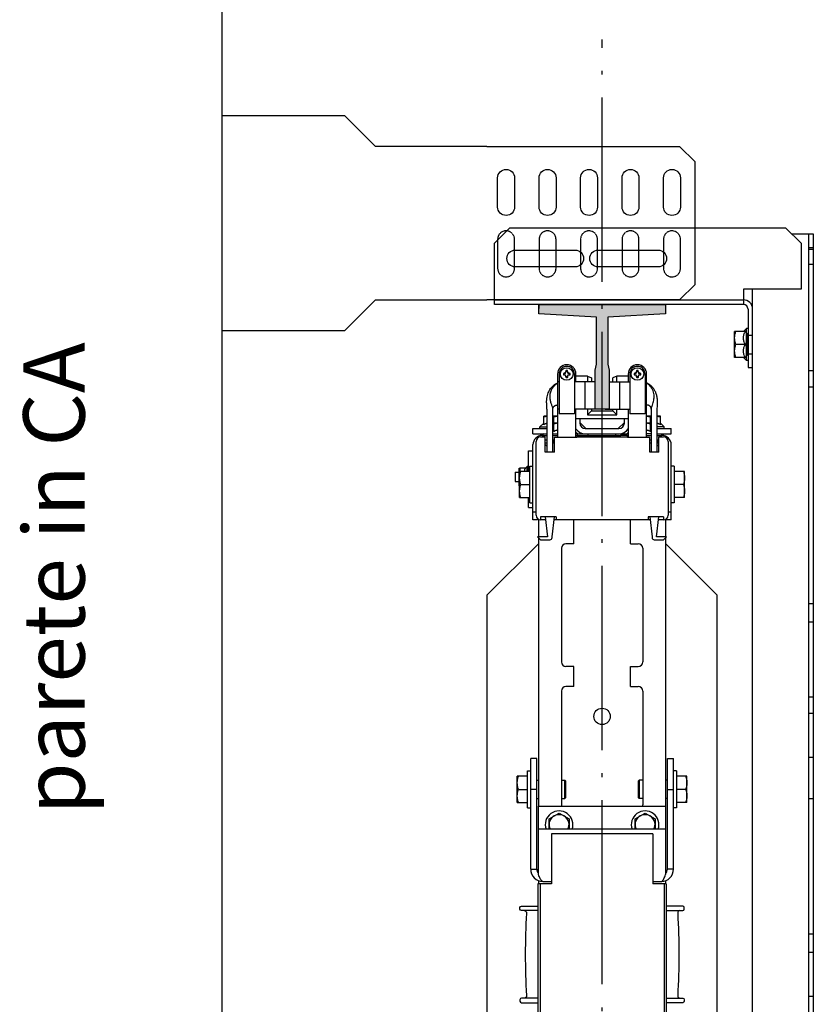
# Model space of a CAD drawing. Units: inches. Extents: x 372 to 6987, y 547 to 5225.
# Drawn here: x 930 to 1447, y 3012 to 3653 of the extents above; entities that cross this region are included whole.
import ezdxf

# ---------------------------------------------------------------- set-up
doc = ezdxf.new("R2010")
doc.units = ezdxf.units.IN
doc.header["$MEASUREMENT"] = 0
for name, pattern in [('ACAD_ISO04W100', [30.5, 24, -3, 0.5, -3]), ('CONTINUA', [0]), ('HIDDEN', [0.375, 0.25, -0.125])]:
    doc.linetypes.add(name, pattern=pattern)
doc.layers.add('Testi', color=142, linetype='Continuous')
doc.styles.add('QUOTE', font='arial.ttf', dxfattribs={"height": 30})

# ---------------------------------------------------------------- blocks, each defined once
blk = doc.blocks.new('A$C2AAC3DA9')
for p, q in [((5.964481533737853e-05, 99.99996148811624), (125.500059576616, 99.99996148811624)), ((125.500059576616, -3.851188375847414e-05), (5.964481533737853e-05, -3.851188375847414e-05))]:
    blk.add_line(p, q)
at = {"linetype": 'CONTINUA'}
for p, q in [((135.500059576616, 89.99996148811624), (125.500059576616, 99.99996148811624)), ((135.500059576616, 9.999961488116242), (135.500059576616, 89.99996148811624)), ((125.500059576616, -3.851188375847414e-05), (135.500059576616, 9.999961488116242))]:
    blk.add_line(p, q, dxfattribs=at)
for points in [[(7.000059576615968, 60.49996148811624), (7.000059576615968, 79.49996148811624, -0.9999999999999999), (18.00005957661597, 79.49996148811624), (18.00005957661597, 60.49996148811624, -0.9999999999999999)], [(34.00005957661597, 60.49996148811624), (34.00005957661597, 79.49996148811624, -0.9999999999999999), (45.00005957661597, 79.49996148811624), (45.00005957661597, 60.49996148811624, -0.9999999999999999)], [(61.00005957661597, 60.49996148811624), (61.00005957661597, 79.49996148811624, -0.9999999999999999), (72.00005957661597, 79.49996148811624), (72.00005957661597, 60.49996148811624, -0.9999999999999999)], [(88.00005957661597, 60.49996148811624), (88.00005957661597, 79.49996148811624, -0.9999999999999999), (99.00005957661597, 79.49996148811624), (99.00005957661597, 60.49996148811624, -0.9999999999999999)], [(115.000059576616, 60.49996148811624), (115.000059576616, 79.49996148811624, -0.9999999999999999), (126.000059576616, 79.49996148811624), (126.000059576616, 60.49996148811624, -0.9999999999999999)]]:
    blk.add_lwpolyline(points, format="xyb", close=True, dxfattribs=at)
at = {"linetype": 'HIDDEN'}
for points in [[(7.000059576615968, 39.49996148811624), (7.000059576615968, 20.49996148811624, 0.9999999999999999), (18.00005957661597, 20.49996148811624), (18.00005957661597, 39.49996148811624, 0.9999999999999999)], [(34.00005957661597, 39.49996148811624), (34.00005957661597, 20.49996148811624, 0.9999999999999999), (45.00005957661597, 20.49996148811624), (45.00005957661597, 39.49996148811624, 0.9999999999999999)], [(61.00005957661597, 39.49996148811624), (61.00005957661597, 20.49996148811624, 0.9999999999999999), (72.00005957661597, 20.49996148811624), (72.00005957661597, 39.49996148811624, 0.9999999999999999)], [(88.00005957661597, 39.49996148811624), (88.00005957661597, 20.49996148811624, 0.9999999999999999), (99.00005957661597, 20.49996148811624), (99.00005957661597, 39.49996148811624, 0.9999999999999999)], [(115.000059576616, 39.49996148811624), (115.000059576616, 20.49996148811624, 0.9999999999999999), (126.000059576616, 20.49996148811624), (126.000059576616, 39.49996148811624, 0.9999999999999999)]]:
    blk.add_lwpolyline(points, format="xyb", close=True, dxfattribs=at)
blk = doc.blocks.new('CWT_DER_1100_21D')
h = blk.add_hatch(color=4)
h.dxf.hatch_style = 1
h.paths.add_polyline_path([(41.24999999957799, 1357.737594641338), (41.24999999957799, 1355.237594641367), (41.24999999957799, 1351.73759464141), (3.749999999956344, 1349.487594641425), (3.749999999956344, 1318.887594641739), (4.499999999949068, 1314.887594641768), (4.499999999949068, 1289.487594642036), (-4.499999999956344, 1289.487594642036), (-4.499999999956344, 1314.887594641768), (-3.749999999970896, 1318.887594641739), (-3.749999999970896, 1349.487594641425), (-41.24999999959255, 1351.73759464141), (-41.24999999959255, 1355.237594641367), (-41.24999999959255, 1357.737594641338)])
at = {"color": 2, "linetype": 'ACAD_ISO04W100', "ltscale": 5}
blk.add_line((0, 0), (0, 1530.367042926708), dxfattribs=at)
at = {"linetype": 'CONTINUA'}
for p, q in [((134.4999999986467, 75.23759465417243), (134.4999999986467, 1403.737594640887)), ((134.4999999986467, 1393.737594640988), (137.4999999986176, 1393.737594640988)), ((97.99999999901047, 111.2375946538086), (97.99999999901047, 1367.73759464125)), ((-41.24999999959255, 1357.737594641338), (-41.24999999959255, 1355.237594641367)), ((41.24999999957799, 1357.737594641338), (41.24999999957799, 1355.237594641367)), ((94.99999999904685, 1354.737594641381), (94.99999999904685, 1316.73759464176)), ((93.99999999905413, 1342.237594641498), (91.99999999907595, 1340.237594641512)), ((94.99999999904685, 1342.237594641498), (93.99999999905413, 1342.237594641498)), ((93.99999999905413, 1321.237594641716), (93.99999999905413, 1342.237594641498)), ((93.31495457539859, 1340.237594641512), (86.2999999991298, 1340.237594641512)), ((86.2999999991298, 1323.237594641687), (86.2999999991298, 1340.237594641512)), ((94.99999999904685, 1339.237594641541), (94.19999999905122, 1338.437594641538)), ((94.19999999905122, 1338.437594641538), (94.19999999905122, 1325.037594641675)), ((94.99999999904685, 1337.737594641541), (97.99999999901047, 1337.737594641541)), ((93.31495457539859, 1331.7375946416), (87.05918937778915, 1331.7375946416)), ((93.31495457539859, 1323.237594641687), (86.2999999991298, 1323.237594641687)), ((93.99999999905413, 1321.237594641716), (91.99999999907595, 1323.237594641687)), ((94.99999999904685, 1321.237594641716), (93.99999999905413, 1321.237594641716)), ((94.99999999904685, 1324.237594641687), (94.19999999905122, 1325.037594641675)), ((94.99999999904685, 1325.737594641658), (97.99999999901047, 1325.737594641658)), ((94.99999999904685, 1316.73759464176), (97.99999999901047, 1316.73759464176))]:
    blk.add_line(p, q, dxfattribs=at)
at = {"linetype": 'HIDDEN'}
for p, q in [((134.4999999986467, 1394.83759464098), (137.4999999986176, 1394.83759464098)), ((134.4999999986467, 1384.137594641084), (137.4999999986176, 1384.137594641084)), ((-69.99999999930151, 1360.737594641309), (91.99999999907595, 1360.737594641309)), ((134.4999999986467, 1314.83759464178), (137.4999999986176, 1314.83759464178)), ((134.4999999986467, 1304.137594641885), (137.4999999986176, 1304.137594641885)), ((134.4999999986467, 1162.987594643288), (137.4999999986176, 1162.987594643288)), ((134.4999999986467, 1150.987594643419), (137.4999999986176, 1150.987594643419)), ((134.4999999986467, 1102.337594643905), (137.4999999986176, 1102.337594643905)), ((134.4999999986467, 1091.637594644009), (137.4999999986176, 1091.637594644009)), ((134.4999999986467, 1062.987594644292), (137.4999999986176, 1062.987594644292)), ((134.4999999986467, 1035.987594644568), (137.4999999986176, 1035.987594644568)), ((134.4999999986467, 947.9875946454413), (137.4999999986176, 947.9875946454413)), ((134.4999999986467, 935.9875946455577), (137.4999999986176, 935.9875946455577)), ((134.4999999986467, 907.3375946458546), (137.4999999986176, 907.3375946458546))]:
    blk.add_line(p, q, dxfattribs=at)
at = {"color": 3, "linetype": 'CONTINUA'}
for p, q in [((-23.36800000000221, 1314.327594647533), (-23.44287177280057, 1314.701953511933)), ((-22.63200000000506, 1314.327594647533), (-22.55712822680653, 1314.701953511933)), ((22.63199999999779, 1314.327594647533), (22.55712822719215, 1314.701953511933)), ((23.36799999999494, 1314.327594647533), (23.44287177319347, 1314.701953511933)), ((-29.00000000000728, 1312.487594647537), (-29.00000000000728, 1271.316021772334)), ((-28.00000000000728, 1312.487594647537), (-28.00000000000728, 1286.487594647537)), ((-24.84000000001106, 1312.855594647524), (-25.21435886441031, 1312.930466420337)), ((-24.84000000001106, 1312.11959464752), (-25.21435886441031, 1312.044722874736)), ((-24.84000000001106, 1312.855594647524), (-23.8025902484078, 1313.133567752724)), ((-24.84000000001106, 1312.11959464752), (-24.84000000001106, 1312.855594647524)), ((-23.8025902484078, 1311.84162154232), (-24.84000000001106, 1312.11959464752)), ((-23.8025902484078, 1313.133567752724), (-23.99165203281154, 1313.285736095131)), ((-23.8025902484078, 1311.84162154232), (-23.99165203281154, 1311.689453199928)), ((-23.8025902484078, 1313.133567752724), (-23.36800000000221, 1314.327594647533)), ((-23.36800000000221, 1310.647594647526), (-23.8025902484078, 1311.84162154232)), ((-23.36800000000221, 1310.647594647526), (-23.44287177280057, 1310.273235783126)), ((-23.36800000000221, 1314.327594647533), (-22.63200000000506, 1314.327594647533)), ((-22.63200000000506, 1310.647594647526), (-23.36800000000221, 1310.647594647526)), ((-22.63200000000506, 1314.327594647533), (-22.19740975120658, 1313.133567752724)), ((-22.19740975120658, 1311.84162154232), (-22.63200000000506, 1310.647594647526)), ((-22.63200000000506, 1310.647594647526), (-22.55712822680653, 1310.273235783126)), ((-22.19740975120658, 1313.133567752724), (-22.00834796681011, 1313.285736095131)), ((-22.19740975120658, 1313.133567752724), (-21.16000000000349, 1312.855594647524)), ((-21.16000000000349, 1312.11959464752), (-22.19740975120658, 1311.84162154232)), ((-22.19740975120658, 1311.84162154232), (-22.00834796681011, 1311.689453199928)), ((-21.16000000000349, 1312.855594647524), (-20.78564113520406, 1312.930466420337)), ((-21.16000000000349, 1312.855594647524), (-21.16000000000349, 1312.11959464752)), ((-21.16000000000349, 1312.11959464752), (-20.78564113520406, 1312.044722874736)), ((-18.00000000000728, 1312.487594647537), (-18.00000000000728, 1286.487594647537)), ((-17.00000000000728, 1307.487594647537), (-17.00000000000728, 1312.487594647537)), ((-9.500000000007276, 1310.987594647537), (-17.00000000000728, 1310.987594647537)), ((-9.500000000007276, 1310.987594647537), (-7.000000000007276, 1309.987594647537)), ((-9.500000000007276, 1310.987594647537), (-9.500000000007276, 1307.487594647537)), ((-7.000000000007276, 1309.987594647537), (-7.000000000007276, 1307.487594647537)), ((9.499999999992724, 1310.987594647537), (6.999999999992724, 1309.987594647537)), ((6.999999999992724, 1307.487594647537), (6.999999999992724, 1309.987594647537)), ((9.499999999992724, 1307.487594647537), (9.499999999992724, 1310.987594647537)), ((16.99999999999272, 1310.987594647537), (9.499999999992724, 1310.987594647537)), ((16.99999999999272, 1312.487594647537), (16.99999999999272, 1307.487594647537)), ((17.99999999999272, 1312.487594647537), (17.99999999999272, 1286.487594647537)), ((21.15999999998894, 1312.855594647524), (20.78564113558969, 1312.930466420337)), ((21.15999999998894, 1312.11959464752), (20.78564113558969, 1312.044722874736)), ((21.15999999998894, 1312.855594647524), (22.1974097515922, 1313.133567752724)), ((21.15999999998894, 1312.11959464752), (21.15999999998894, 1312.855594647524)), ((22.1974097515922, 1311.84162154232), (21.15999999998894, 1312.11959464752)), ((22.1974097515922, 1313.133567752724), (22.00834796719573, 1313.285736095131)), ((22.1974097515922, 1311.84162154232), (22.00834796719573, 1311.689453199928)), ((22.1974097515922, 1313.133567752724), (22.63199999999779, 1314.327594647533)), ((22.63199999999779, 1310.647594647526), (22.1974097515922, 1311.84162154232)), ((22.63199999999779, 1310.647594647526), (22.55712822719215, 1310.273235783126)), ((22.63199999999779, 1314.327594647533), (23.36799999999494, 1314.327594647533)), ((23.36799999999494, 1310.647594647526), (22.63199999999779, 1310.647594647526)), ((23.36799999999494, 1314.327594647533), (23.80259024879342, 1313.133567752724)), ((23.80259024879342, 1311.84162154232), (23.36799999999494, 1310.647594647526)), ((23.36799999999494, 1310.647594647526), (23.44287177319347, 1310.273235783126)), ((23.80259024879342, 1313.133567752724), (23.99165203318989, 1313.285736095131)), ((23.80259024879342, 1313.133567752724), (24.83999999999651, 1312.855594647524)), ((24.83999999999651, 1312.11959464752), (23.80259024879342, 1311.84162154232)), ((23.80259024879342, 1311.84162154232), (23.99165203318989, 1311.689453199928)), ((24.83999999999651, 1312.855594647524), (25.21435886479594, 1312.930466420337)), ((24.83999999999651, 1312.855594647524), (24.83999999999651, 1312.11959464752)), ((24.83999999999651, 1312.11959464752), (25.21435886479594, 1312.044722874736)), ((27.99999999999272, 1312.487594647537), (27.99999999999272, 1286.487594647537)), ((29, 1271.316021772334), (29, 1312.487594647537)), ((-28.00000000000728, 1307.487594647537), (-29.00000000000728, 1307.487594647537)), ((-4.499999999956344, 1307.487594647537), (-18.00000000000728, 1307.487594647537)), ((-11.30237534519983, 1307.487594647537), (-11.30237534519983, 1289.487594647537)), ((4.499999999949068, 1307.487594647537), (17.99999999999272, 1307.487594647537)), ((11.30237534559274, 1307.487594647537), (11.30237534559274, 1289.487594647537)), ((27.99999999999272, 1307.487594647537), (29, 1307.487594647537)), ((-35.95000000000437, 1289.487594647537), (-35.95000000000437, 1261.487594647537)), ((-32.05000000000291, 1261.487594647537), (-32.05000000000291, 1289.487594647537)), ((-28.00000000000728, 1289.487594647537), (-29.00000000000728, 1289.487594647537)), ((-2.100106854806654, 1289.487594647537), (-18.00000000000728, 1289.487594647537)), ((-17.00000000000728, 1271.316021772334), (-17.00000000000728, 1289.487594647537)), ((-9.500000000007276, 1289.487594647537), (-9.500000000007276, 1285.987594647537)), ((-7.000000000007276, 1289.487594647537), (-7.000000000007276, 1288.487594647537)), ((2.100350967193663, 1289.487594647537), (17.99999999999272, 1289.487594647537)), ((6.999999999992724, 1288.487594647537), (6.999999999992724, 1289.487594647537)), ((9.499999999992724, 1285.987594647537), (9.499999999992724, 1289.487594647537)), ((16.99999999999272, 1289.487594647537), (16.99999999999272, 1271.316021772334)), ((27.99999999999272, 1289.487594647537), (29, 1289.487594647537)), ((32.04999999999563, 1289.487594647537), (32.04999999999563, 1261.487594647537)), ((35.94999999999709, 1261.487594647537), (35.94999999999709, 1289.487594647537)), ((-38.00000000000728, 1279.48204114793), (-38.00000000000728, 1284.987594647537)), ((-35.95000000000437, 1284.987594647537), (-38.00000000000728, 1284.987594647537)), ((-29.00000000000728, 1284.987594647537), (-32.05000000000291, 1284.987594647537)), ((-31.50000000000728, 1274.98204114793), (-31.50000000000728, 1284.407038063931)), ((-18.00000000000728, 1286.487594647537), (-28.00000000000728, 1286.487594647537)), ((-17.00000000000728, 1283.487594647537), (16.99999999999272, 1283.487594647537)), ((-14.50000000000728, 1283.487594647537), (-14.50000000000728, 1280.487594647537)), ((-9.500000000007276, 1285.987594647537), (-7.000000000007276, 1288.487594647537)), ((-9.500000000007276, 1285.987594647537), (9.499999999992724, 1285.987594647537)), ((-7.000000000007276, 1288.487594647537), (6.999999999992724, 1288.487594647537)), ((9.499999999992724, 1285.987594647537), (6.999999999992724, 1288.487594647537)), ((14.49999999999272, 1280.487594647537), (14.49999999999272, 1283.487594647537)), ((27.99999999999272, 1286.487594647537), (17.99999999999272, 1286.487594647537)), ((32.04999999999563, 1284.987594647537), (29, 1284.987594647537)), ((31.5, 1274.98204114793), (31.5, 1284.407038063931)), ((37.99999999999272, 1284.987594647537), (35.94999999999709, 1284.987594647537)), ((37.99999999999272, 1279.48204114793), (37.99999999999272, 1284.987594647537)), ((-45.00000000000728, 1273.487594647537), (-45.00000000000728, 1276.987594647537)), ((-45.00000000000728, 1276.987594647537), (-35.95000000000437, 1276.987594647537)), ((-40.50000000000728, 1277.987594647537), (-38.00000000000728, 1280.487594647537)), ((-40.50000000000728, 1276.987594647537), (-40.50000000000728, 1277.987594647537)), ((-40.50000000000728, 1277.987594647537), (-35.95000000000437, 1277.987594647537)), ((-32.05000000000291, 1277.987594647537), (-31.50000000000728, 1277.987594647537)), ((-32.05000000000291, 1276.987594647537), (-31.50000000000728, 1276.987594647537)), ((-29.00000000000728, 1280.487594647537), (-31.50000000000728, 1280.487594647537)), ((-10.50000000000728, 1276.987594647537), (-14.50000000000728, 1280.987594647537)), ((-11, 1276.987594647537), (10.99999999999272, 1276.987594647537)), ((14.49999999999272, 1280.987594647537), (10.49999999999272, 1276.987594647537)), ((31.5, 1280.487594647537), (29, 1280.487594647537)), ((32.04999999999563, 1277.987594647537), (31.5, 1277.987594647537)), ((31.5, 1276.987594647537), (32.04999999999563, 1276.987594647537)), ((40.49999999999272, 1277.987594647537), (35.94999999999709, 1277.987594647537)), ((35.94999999999709, 1276.987594647537), (44.99999999999272, 1276.987594647537)), ((40.49999999999272, 1277.987594647537), (37.99999999999272, 1280.487594647537)), ((40.49999999999272, 1276.987594647537), (40.49999999999272, 1277.987594647537)), ((44.99999999999272, 1273.487594647537), (44.99999999999272, 1276.987594647537)), ((-45.00000000000728, 1273.487594647537), (-35.95000000000437, 1273.487594647537)), ((-40.00000000000728, 1271.487594647537), (-37.00000000000728, 1271.487594647537)), ((-39.00000000000728, 1272.487594647537), (-35.95000000000437, 1272.487594647537)), ((-38.60000000000582, 1273.087594647528), (-38.60000000000582, 1272.887594647531)), ((-37.00000000000728, 1261.487594647537), (-37.00000000000728, 1271.487594647537)), ((-32.05000000000291, 1275.437594647534), (-31.50000000000728, 1275.987594647537)), ((-32.05000000000291, 1273.487594647537), (-29.00000000000728, 1273.487594647537)), ((-32.05000000000291, 1272.487594647537), (-29.00000000000728, 1272.487594647537)), ((-31, 1261.487594647537), (-31, 1271.316021772334)), ((-31, 1271.316021772334), (-16.50000000000728, 1271.316021772334)), ((-16, 1273.487594647537), (-17.00000000000728, 1274.487594647537)), ((-16, 1273.487594647537), (-17.00000000000728, 1273.487594647537)), ((-17.00000000000728, 1272.487594647537), (-16.25000000000728, 1272.487594647537)), ((-16.50000000000728, 1271.316021772334), (-16.50000000000728, 1271.487594647537)), ((-16.50000000000728, 1271.487594647537), (16.5, 1271.487594647537)), ((-16.25000000000728, 1272.487594647537), (-16.25000000000728, 1271.487594647537)), ((-16, 1272.487594647537), (-16, 1273.487594647537)), ((-16, 1273.487594647537), (-11.30949112760572, 1273.487594647537)), ((-16, 1272.487594647537), (-11.87794485160703, 1272.487594647537)), ((-11.75000000000728, 1272.487594647537), (-11.75000000000728, 1271.487594647537)), ((-11.75000000000728, 1272.487594647537), (11.74999999999272, 1272.487594647537)), ((-11, 1273.487594647537), (10.99999999999272, 1273.487594647537)), ((-9.000000000007276, 1272.487594647537), (-9.000000000007276, 1273.487594647537)), ((9, 1272.487594647537), (9, 1273.487594647537)), ((11.30449824919197, 1273.487594647537), (15.99999999999272, 1273.487594647537)), ((11.74999999999272, 1272.487594647537), (11.74999999999272, 1271.487594647537)), ((15.99999999999272, 1272.487594647537), (11.87794485199265, 1272.487594647537)), ((15.99999999999272, 1273.487594647537), (16.99999999999272, 1274.487594647537)), ((15.99999999999272, 1272.487594647537), (15.99999999999272, 1273.487594647537)), ((15.99999999999272, 1273.487594647537), (16.99999999999272, 1273.487594647537)), ((16.24999999999272, 1272.487594647537), (16.24999999999272, 1271.487594647537)), ((16.24999999999272, 1272.487594647537), (16.99999999999272, 1272.487594647537)), ((16.5, 1271.316021772334), (16.5, 1271.487594647537)), ((16.5, 1271.316021772334), (30.99999999999272, 1271.316021772334)), ((32.04999999999563, 1273.487594647537), (29, 1273.487594647537)), ((29, 1272.487594647537), (32.04999999999563, 1272.487594647537)), ((30.99999999999272, 1261.487594647537), (30.99999999999272, 1271.316021772334)), ((32.04999999999563, 1275.437594647534), (31.5, 1275.987594647537)), ((35.94999999999709, 1273.487594647537), (44.99999999999272, 1273.487594647537)), ((35.94999999999709, 1272.487594647537), (39, 1272.487594647537)), ((36.99999999999272, 1261.487594647537), (36.99999999999272, 1271.487594647537)), ((36.99999999999272, 1271.487594647537), (39.99999999999272, 1271.487594647537)), ((38.59999999999127, 1273.087594647528), (38.59999999999127, 1272.887594647531)), ((-45.00000000000728, 1217.487594647537), (-45.00000000000728, 1266.487594647537)), ((-43.00000000000728, 1220.487594647537), (-43.00000000000728, 1268.487594647537)), ((-35.95000000000437, 1269.487594647537), (-37.00000000000728, 1269.487594647537)), ((-35.95000000000437, 1267.487594647537), (-37.00000000000728, 1267.487594647537)), ((-35.94993226920633, 1265.437526917129), (-36.99975062000158, 1266.487345267931)), ((-36, 1269.487594647537), (-36, 1267.487594647537)), ((-31, 1269.487594647537), (-32.05000000000291, 1269.487594647537)), ((-31, 1267.487594647537), (-32.05000000000291, 1267.487594647537)), ((-32.00000000000728, 1269.487594647537), (-32.00000000000728, 1267.487594647537)), ((32.04999999999563, 1269.487594647537), (30.99999999999272, 1269.487594647537)), ((32.04999999999563, 1267.487594647537), (30.99999999999272, 1267.487594647537)), ((31.99999999999272, 1269.487594647537), (31.99999999999272, 1267.487594647537)), ((35.94993226959195, 1265.437526917129), (36.99975062039448, 1266.487345267931)), ((36.99999999999272, 1269.487594647537), (35.94999999999709, 1269.487594647537)), ((36.99999999999272, 1267.487594647537), (35.94999999999709, 1267.487594647537)), ((35.99999999999272, 1269.487594647537), (35.99999999999272, 1267.487594647537)), ((42.99999999999272, 1268.487594647537), (42.99999999999272, 1220.487594647537)), ((44.99999999999272, 1217.487594647537), (44.99999999999272, 1266.487594647537)), ((-48.00000000000728, 1248.987594647537), (-48.00000000000728, 1262.487594647537)), ((-48.00000000000728, 1262.487594647537), (-45.00000000000728, 1262.487594647537)), ((-31, 1261.487594647537), (-37.00000000000728, 1261.487594647537)), ((36.99999999999272, 1261.487594647537), (30.99999999999272, 1261.487594647537)), ((-54.00000000000728, 1239.702340609932), (-54.00000000000728, 1251.249345993536)), ((-54.00000000000728, 1251.249345993536), (-53.5, 1251.249345993536)), ((-53.5, 1251.261097339535), (-53.5, 1248.987594647537)), ((-49.77649730800476, 1251.261097339535), (-53.5, 1251.261097339535)), ((-48.80000000000291, 1252.237594647537), (-49.77649730800476, 1251.261097339535)), ((-48.80000000000291, 1248.987594647537), (-48.80000000000291, 1252.237594647537)), ((-48.00000000000728, 1252.237594647537), (-48.80000000000291, 1252.237594647537)), ((-47.00000000000728, 1228.487594647537), (-47.00000000000728, 1252.487594647537)), ((-47.00000000000728, 1252.487594647537), (-45.00000000000728, 1252.487594647537)), ((46.99999999999272, 1252.487594647537), (44.99999999999272, 1252.487594647537)), ((46.99999999999272, 1252.487594647537), (46.99999999999272, 1228.487594647537)), ((-56.50000000000728, 1248.487594647537), (-56.50000000000728, 1242.487594647537)), ((-56.50000000000728, 1248.487594647537), (-54.00000000000728, 1248.487594647537)), ((-54.00000000000728, 1248.362594647537), (-53.70000000000437, 1248.362594647537)), ((-53.70000000000437, 1231.987594647537), (-53.70000000000437, 1248.987594647537)), ((-47.00000000000728, 1248.987594647537), (-53.70000000000437, 1248.987594647537)), ((53.69999999999709, 1248.987594647537), (46.99999999999272, 1248.987594647537)), ((53.69999999999709, 1231.987594647537), (53.69999999999709, 1248.987594647537)), ((-56.50000000000728, 1242.487594647537), (-54.00000000000728, 1242.487594647537)), ((-54.00000000000728, 1242.589091955539), (-53.70000000000437, 1242.589091955539)), ((-54.00000000000728, 1239.702340609932), (-53.70000000000437, 1239.702340609932)), ((-52.94081062120677, 1240.487594647537), (-47.00000000000728, 1240.487594647537)), ((52.94081062159239, 1240.487594647537), (46.99999999999272, 1240.487594647537)), ((-53.70000000000437, 1231.987594647537), (-47.00000000000728, 1231.987594647537)), ((-48.00000000000728, 1225.487594647537), (-48.00000000000728, 1231.987594647537)), ((53.69999999999709, 1231.987594647537), (46.99999999999272, 1231.987594647537)), ((-48.00000000000728, 1225.487594647537), (-45.00000000000728, 1225.487594647537)), ((-47.00000000000728, 1228.487594647537), (-45.00000000000728, 1228.487594647537)), ((46.99999999999272, 1228.487594647537), (44.99999999999272, 1228.487594647537)), ((-43.00000000000728, 1222.487594647537), (-45.00000000000728, 1222.487594647537)), ((-40.00000000000728, 1219.487594647537), (-40.00000000000728, 1217.487594647537)), ((-30.00000000000728, 1219.487594647537), (-40.00000000000728, 1219.487594647537)), ((-37.00000000000728, 1219.487594647537), (-35.50000000000728, 1206.487594647537)), ((-32.50000000000728, 1206.487594647537), (-31, 1219.487594647537)), ((-30.00000000000728, 1219.487594647537), (-30.00000000000728, 1217.487594647537)), ((29.99999999999272, 1219.487594647537), (29.99999999999272, 1217.487594647537)), ((39.99999999999272, 1219.487594647537), (29.99999999999272, 1219.487594647537)), ((30.99999999999272, 1219.487594647537), (32.49999999999272, 1206.487594647537)), ((35.49999999999272, 1206.487594647537), (36.99999999999272, 1219.487594647537)), ((39.99999999999272, 1219.487594647537), (39.99999999999272, 1217.487594647537)), ((44.99999999999272, 1222.487594647537), (42.99999999999272, 1222.487594647537)), ((-42.00000000000728, 1217.487594647537), (-45.00000000000728, 1217.487594647537)), ((-42.00000000000728, 1217.487594647537), (-42.00000000000728, 1218.259879218327)), ((-41.50000000000728, 1217.889518436335), (-41.50000000000728, 1206.487594647537)), ((-36.76923076920502, 1217.487594647537), (-40.00000000000728, 1217.487594647537)), ((31.23076923079498, 1217.487594647537), (-31.23076923040207, 1217.487594647537)), ((-18.5, 1201.987594647537), (-18.5, 1217.487594647537)), ((18.49999999999272, 1201.987594647537), (18.49999999999272, 1217.487594647537)), ((39.99999999999272, 1217.487594647537), (36.76923076959793, 1217.487594647537)), ((41.5, 1206.487594647537), (41.5, 1217.889518436335)), ((41.99999999999272, 1217.487594647537), (41.99999999999272, 1218.259879218327)), ((44.99999999999272, 1217.487594647537), (41.99999999999272, 1217.487594647537)), ((-42.00000000000728, 1206.487594647537), (-40.00000000000728, 1204.487594647537)), ((-35.50000000000728, 1206.487594647537), (-42.00000000000728, 1206.487594647537)), ((-41.50000000000728, 1205.987594647537), (-41.50000000000728, 1030.99290101559)), ((-32.50000000000728, 1205.987594647537), (-32.50000000000728, 1206.487594647537)), ((32.49999999999272, 1206.487594647537), (32.49999999999272, 1205.987594647537)), ((41.99999999999272, 1206.487594647537), (35.49999999999272, 1206.487594647537)), ((39.99999999999272, 1204.487594647537), (41.99999999999272, 1206.487594647537)), ((41.49999999999272, 1030.99290101559), (41.5, 1205.987594647537)), ((-41.50000000000728, 1201.987594647537), (-75.00000000000728, 1168.487594647537)), ((-40.00000000000728, 1204.487594647537), (-34.00000000000728, 1204.487594647537)), ((-18.5, 1201.987594647537), (-23.5, 1201.987594647537)), ((18.49999999999272, 1201.987594647537), (23.49999999999272, 1201.987594647537)), ((34, 1204.487594647537), (39.99999999999272, 1204.487594647537)), ((74.99999999999272, 1168.487594647537), (41.5, 1201.987594647537)), ((-26.50000000000728, 1198.987594647537), (-26.50000000000728, 1124.987594647537)), ((26.5, 1198.987594647537), (26.5, 1124.987594647537)), ((-75.00000000000728, 1168.487594647537), (-75.00000000000728, 855.4875946475368)), ((74.99999999999272, 855.4875946475368), (74.99999999999272, 1168.487594647537)), ((-18.5, 1121.987594647537), (-23.5, 1121.987594647537)), ((-18.50000000000728, 1108.99290101559), (-18.5, 1121.987594647537)), ((18.49999999999272, 1108.99290101559), (18.49999999999272, 1121.987594647537)), ((18.49999999999272, 1121.987594647537), (23.49999999999272, 1121.987594647537)), ((-26.50000000000728, 1105.99290101559), (-26.50000000000728, 1031.99290101559)), ((-18.50000000000728, 1108.99290101559), (-23.50000000000728, 1108.99290101559)), ((18.49999999999272, 1108.99290101559), (23.49999999999272, 1108.99290101559)), ((26.49999999999272, 1105.99290101559), (26.49999999999272, 1031.99290101559)), ((-46.50000000000728, 989.9929010155902), (-46.50000000000728, 1061.99290101559)), ((-42.50000000000728, 1061.99290101559), (-46.50000000000728, 1061.99290101559)), ((-42.50000000000728, 989.9929010155902), (-42.50000000000728, 1061.99290101559)), ((42.49999999999272, 989.9929010155902), (42.49999999999272, 1061.99290101559)), ((42.49999999999272, 1061.99290101559), (46.49999999999272, 1061.99290101559)), ((46.49999999999272, 989.9929010155902), (46.49999999999272, 1061.99290101559)), ((-48.50000000000728, 1029.99290101559), (-48.50000000000728, 1053.99290101559)), ((-48.50000000000728, 1053.99290101559), (-46.50000000000728, 1053.99290101559)), ((48.49999999999272, 1053.99290101559), (46.49999999999272, 1053.99290101559)), ((48.49999999999272, 1053.99290101559), (48.49999999999272, 1029.99290101559)), ((-55.20000000001164, 1033.49290101559), (-55.20000000001164, 1050.49290101559)), ((-48.50000000000728, 1050.49290101559), (-55.20000000001164, 1050.49290101559)), ((-42.50000000000728, 1047.99290101559), (-41.50000000000728, 1047.99290101559)), ((-26.50000000000728, 1047.99290101559), (-24.20000000001164, 1047.99290101559)), ((-24.20000000001164, 1047.99290101559), (-23.50000000000728, 1047.292901015593)), ((-24.20000000001164, 1035.99290101559), (-24.20000000001164, 1047.99290101559)), ((-23.50000000000728, 1036.692945571602), (-23.50000000000728, 1047.292856459593)), ((24.19999999998981, 1047.99290101559), (23.49999999999272, 1047.292901015593)), ((23.49999999999272, 1047.292856459593), (23.49999999999272, 1036.692945571602)), ((24.19999999998981, 1047.99290101559), (24.19999999998981, 1035.99290101559)), ((26.49999999999272, 1047.99290101559), (24.19999999998981, 1047.99290101559)), ((42.49999999999272, 1047.99290101559), (41.49999999999272, 1047.99290101559)), ((55.19999999998981, 1050.49290101559), (48.49999999999272, 1050.49290101559)), ((55.19999999998981, 1033.49290101559), (55.19999999998981, 1050.49290101559)), ((-54.44081062120677, 1041.99290101559), (-48.50000000000728, 1041.99290101559)), ((-42.50000000000728, 1041.99290101559), (-46.50000000000728, 1041.99290101559)), ((42.49999999999272, 1041.99290101559), (46.49999999999272, 1041.99290101559)), ((54.44081062159239, 1041.99290101559), (48.49999999999272, 1041.99290101559)), ((-55.20000000001164, 1033.49290101559), (-48.50000000000728, 1033.49290101559)), ((-42.50000000000728, 1035.99290101559), (-41.50000000000728, 1035.99290101559)), ((-26.50000000000728, 1035.99290101559), (-24.20000000001164, 1035.99290101559)), ((-24.20000000001164, 1035.99290101559), (-23.50000000000728, 1036.692901015602)), ((24.19999999998981, 1035.99290101559), (23.49999999999272, 1036.692901015602)), ((26.49999999999272, 1035.99290101559), (24.19999999998981, 1035.99290101559)), ((42.49999999999272, 1035.99290101559), (41.49999999999272, 1035.99290101559)), ((55.19999999998981, 1033.49290101559), (48.49999999999272, 1033.49290101559)), ((-48.50000000000728, 1029.99290101559), (-46.50000000000728, 1029.99290101559)), ((-41.50000000000728, 1015.99290101559), (-41.50000000000728, 1030.99290101559)), ((-41.50000000000728, 1030.99290101559), (41.49999999999272, 1030.99290101559)), ((-34.50000000000728, 1022.745677765197), (-28.00000000000728, 1026.498454515196)), ((-28.00000000000728, 1026.498454515196), (-21.50000000000728, 1022.745677765197)), ((21.49999999999272, 1022.745677765197), (27.99999999999272, 1026.498454515196)), ((27.99999999999272, 1026.498454515196), (34.49999999999272, 1022.745677765197)), ((41.49999999999272, 1015.99290101559), (41.49999999999272, 1030.99290101559)), ((48.49999999999272, 1029.99290101559), (46.49999999999272, 1029.99290101559)), ((-34.50000000000728, 1015.99290101559), (-34.50000000000728, 1022.745677765197)), ((-21.50000000000728, 1022.745677765197), (-21.50000000000728, 1015.99290101559)), ((21.49999999999272, 1015.99290101559), (21.49999999999272, 1022.745677765197)), ((34.49999999999272, 1022.745677765197), (34.49999999999272, 1015.99290101559)), ((-41.50000000000728, 986.931430602388), (-41.50000000000728, 1015.99290101559)), ((41.49999999999272, 1015.99290101559), (-41.50000000000728, 1015.99290101559)), ((41.49999999999272, 986.931430602388), (41.49999999999272, 1015.99290101559)), ((-33.00000000000728, 1012.99290101559), (-33.00000000000728, 980.4929010155902)), ((32.99999999999272, 1012.99290101559), (-33.00000000000728, 1012.99290101559)), ((32.99999999999272, 1012.99290101559), (32.99999999999272, 980.4929010155902)), ((-46.50000000000728, 989.9929010155902), (-42.50000000000728, 989.9929010155902)), ((46.49999999999272, 989.9929010155902), (42.49999999999272, 989.9929010155902)), ((-41.50000000000728, 982.5900730475987), (-41.50000000000728, 980.4929010155902)), ((-38.50000000000728, 981.9929010155902), (-33.00000000000728, 981.9929010155902)), ((32.99999999999272, 981.9929010155902), (38.49999999999272, 981.9929010155902)), ((41.49999999999272, 980.4929010155902), (41.49999999999272, 982.5900730475987)), ((-41.7426406868035, 980.4929010155902), (-41.7426406868035, 739.4875946475368)), ((-33.00000000000728, 980.4929010155902), (-41.7426406868035, 980.4929010155902)), ((-40.3284271244047, 980.4929010155902), (-40.3284271244047, 739.4875946475368)), ((41.7426406871964, 980.4929010155902), (32.99999999999272, 980.4929010155902)), ((40.32842712479032, 980.4929010155902), (40.32842712479032, 739.4875946475368)), ((41.7426406871964, 980.4929010155902), (41.74264068718912, 739.4875946475368))]:
    blk.add_line(p, q, dxfattribs=at)
at = {"linetype": 'CONTINUA'}
blk.add_lwpolyline([(129.4999999986976, 1397.737594640945), (129.4999999986976, 1367.73759464125), (91.99999999907595, 1367.73759464125), (91.99999999907595, 1357.737594641338), (-69.99999999930151, 1357.737594641338), (-69.99999999930151, 1397.737594640945), (-59.99999999940337, 1407.737594640843), (119.4999999987995, 1407.737594640843)], close=True, dxfattribs=at)
blk.add_lwpolyline([(123.4999999987631, 1403.737594640887), (137.4999999986176, 1403.737594640887), (137.4999999986176, 75.23759465417243), (123.4999999987631, 75.23759465417243)], dxfattribs=at)
for points in [[(-17.49999999983265, 1382.237594641105), (-56.49999999943975, 1382.237594641105, -0.9999999999999999), (-56.49999999943975, 1393.237594640988), (-17.49999999983265, 1393.237594640988, -0.9999999999999999)], [(36.49999999962893, 1382.237594641105), (-2.499999999985448, 1382.237594641105, -0.9999999999999999), (-2.499999999985448, 1393.237594640988), (36.49999999962893, 1393.237594640988, -0.9999999999999999)]]:
    blk.add_lwpolyline(points, format="xyb", close=True, dxfattribs=at)
at = {"color": 4, "linetype": 'Continuous'}
blk.add_lwpolyline([(41.24999999957799, 1357.737594641338), (41.24999999957799, 1355.237594641367), (41.24999999957799, 1351.73759464141), (3.749999999956344, 1349.487594641425), (3.749999999956344, 1318.887594641739), (4.499999999949068, 1314.887594641768), (4.499999999949068, 1289.487594642036), (-4.499999999956344, 1289.487594642036), (-4.499999999956344, 1314.887594641768), (-3.749999999970896, 1318.887594641739), (-3.749999999970896, 1349.487594641425), (-41.24999999959255, 1351.73759464141), (-41.24999999959255, 1355.237594641367), (-41.24999999959255, 1357.737594641338)], close=True, dxfattribs=at)
at = {"color": 3, "linetype": 'CONTINUA'}
for points in [[(-41.74264068721095, 962.9875946475368), (-52.49985706913867, 962.9875946475368, -0.414213562373095), (-53.49985706913867, 963.9875946475368), (-53.49985706913867, 964.9875946475368, -0.414213562373095), (-52.49985706913867, 965.9875946475368), (-41.74264068721095, 965.9875946475368)], [(-50.68926968484448, 962.9875946475368, -0.4497156587479523), (-49.1999981712579, 961.3085126584629, 0.01491045106615521), (-50.00000000000728, 934.4875946475368, 0.01491045106615521), (-49.1999981712579, 907.6666766365961, -0.4497156587479523), (-50.68926968484448, 905.9875946475368)], [(41.7426406871964, 962.9875946475368), (52.49985706913139, 962.9875946475368, 0.414213562373095), (53.49985706913139, 963.9875946475368), (53.49985706913139, 964.9875946475368, 0.414213562373095), (52.49985706913139, 965.9875946475368), (41.7426406871964, 965.9875946475368)], [(50.6892696848372, 962.9875946475368, 0.4497156587479523), (49.19999817124335, 961.3085126584629, -0.01491045106615521), (49.99999999999272, 934.4875946475368, -0.01491045106615521), (49.19999817124335, 907.6666766365961, 0.4497156587479523), (50.6892696848372, 905.9875946475368)], [(-41.74264068720731, 905.9875946475368), (-52.49985706913867, 905.9875946475368, 0.414213562373095), (-53.49985706913867, 904.9875946475368), (-53.49985706913867, 903.9875946475368, 0.414213562373095), (-52.49985706913867, 902.9875946475368), (-41.74264068720731, 902.9875946475368)], [(41.7426406871964, 905.9875946475368), (52.49985706913139, 905.9875946475368, -0.414213562373095), (53.49985706913139, 904.9875946475368), (53.49985706913139, 903.9875946475368, -0.414213562373095), (52.49985706913139, 902.9875946475368), (41.7426406871964, 902.9875946475368)]]:
    blk.add_lwpolyline(points, format="xyb", dxfattribs=at)
for centre, radius in [((-23.00000000000728, 1312.487594647537), 4.1), ((22.99999999999272, 1312.487594647537), 4.1), ((-7.275957614183426e-12, 1089.487594647537), 5.349999999999999)]:
    blk.add_circle(centre, radius, dxfattribs=at)
at = {"linetype": 'CONTINUA'}
for radius in [5.99999999994, 2.99999999997]:
    blk.add_arc((91.99999999907595, 1354.737594641381), radius, 0, 90, dxfattribs=at)
at = {"color": 3, "linetype": 'CONTINUA'}
for centre, radius, start, end in [((-23.00000000000728, 1312.487594647537), 6, 0, 180), ((-23.00000000000728, 1312.487594647537), 4.999999999999999, 0, 180), ((27.81882813679113, 1294.025621108332), 55.2745618404, 158.0333870160384, 159.6078014640067), ((-23.00000000000728, 1283.739092839533), 30.9660277796, 89.18053588424414, 90.81946411575588), ((-73.28326924200519, 1294.233145400736), 54.7002281236, 20.38391727322695, 21.97486277434169), ((22.99999999999272, 1312.487594647537), 6, 0, 180), ((22.99999999999272, 1312.487594647537), 4.999999999999999, 0, 180), ((73.81882813679113, 1294.025621107925), 55.2745618404, 158.0333870151093, 159.6078014630799), ((22.99999999999272, 1283.739092839533), 30.9660277796, 89.18053588424414, 90.81946411575588), ((-27.28326924200519, 1294.233145400736), 54.7002281236, 20.38391727322695, 21.97486277434169), ((5.723180181186763, 1312.487382454332), 30.9407057076, 179.1802581624131, 180.8197418375869), ((-6.911456865607761, 1372.760120811537), 63.41418621679999, 253.2243548675854, 254.3747994369886), ((-6.985210444006952, 1252.470118437923), 63.1486922372, 105.623084770001, 106.7783661345707), ((27.28326899559033, 1330.742044531129), 54.7002281236, 200.3839179883547, 201.9748634891769), ((-23.00000000000728, 1341.236096455526), 30.9660277796, 269.1805358842441, 270.8194641157559), ((-73.81882823720662, 1330.949567927135), 55.2745618404, 338.0333873046353, 339.6078017521513), ((-39.0147895340051, 1372.505070863524), 63.1486922372, 285.623084749359, 286.7783661141267), ((-39.0885432116047, 1252.215068506339), 63.41418621679999, 73.22435479451372, 74.37479936397416), ((-51.72318018080841, 1312.487382454332), 30.9407057076, 359.1802581624131, 0.8197418375868776), ((51.72318018118676, 1312.487382454332), 30.9407057076, 179.1802581624131, 180.8197418375869), ((39.08854313119082, 1372.760120812338), 63.41418621679999, 253.2243548704205, 254.3747994400235), ((39.01478955599305, 1252.470118437923), 63.1486922372, 105.623084770001, 106.7783661345707), ((73.28326899559033, 1330.742044531129), 54.7002281236, 200.3839179883547, 201.9748634891769), ((22.99999999999272, 1341.236096455526), 30.9660277796, 269.1805358842441, 270.8194641157559), ((-27.81882823720662, 1330.949567927135), 55.2745618404, 338.0333873046353, 339.6078017521513), ((6.985210465994896, 1372.505070863524), 63.1486922372, 285.623084749359, 286.7783661141267), ((6.911456787995121, 1252.215068506339), 63.41418621679999, 73.22435479451372, 74.37479936397416), ((-5.723180180808413, 1312.487382454332), 30.9407057076, 359.1802581624131, 0.8197418375868776), ((-35.94465922520612, 1271.097425695931), 14.03213373, 71.5335902973054, 73.88449004863357), ((35.94465986399155, 1271.097423503525), 14.0321360116, 106.1155103483728, 108.4664093377901), ((-11.00000000000728, 1280.487594647537), 7, 210.8921016349382, 270), ((-11.00000000000728, 1280.487594647537), 3.5, 180, 270), ((10.99999999999272, 1280.487594647537), 3.5, 270, 0), ((10.99999999999272, 1280.487594647537), 7, 270, 329.1078983650618), ((-39.00000000000728, 1266.487594647537), 6, 90, 180), ((-40.00000000000728, 1268.487594647537), 3, 90, 180), ((-38.20000000001164, 1273.087594647528), 0.4, 90, 180), ((38.19999999998981, 1273.087594647528), 0.4, 0, 90), ((38.99999999999272, 1266.487594647537), 6, 0, 90), ((39.99999999999272, 1268.487594647537), 3, 0, 90), ((-40.00000000000728, 1220.487594647537), 3, 180, 270), ((39.99999999999272, 1220.487594647537), 3, 270, 0), ((-34.00000000000728, 1205.987594647537), 1.5, 270, 0), ((33.99999999999272, 1205.987594647537), 1.5, 180, 270), ((-23.50000000000728, 1198.987594647537), 3, 90, 180), ((23.49999999999272, 1198.987594647537), 3, 0, 90), ((-23.50000000000728, 1124.987594647537), 3, 180, 270), ((23.49999999999272, 1124.987594647537), 3, 270, 0), ((-23.50000000001455, 1105.99290101559), 3, 90, 180), ((23.49999999998545, 1105.99290101559), 3, 0, 90), ((-28.00000000001455, 1018.99290101559), 8.999999999999998, 340.5277511426986, 199.4722488573014), ((-23.50000000001455, 1031.99290101559), 3, 180, 199.5591308496539), ((27.99999999998545, 1018.99290101559), 8.999999999999998, 340.5277511426986, 199.4722488573014), ((23.49999999998545, 1031.99290101559), 3, 340.440869150346, 0), ((-28.00000000001455, 1018.99290101559), 6.499999999999998, 332.4960262580166, 207.5039737438475), ((27.99999999998545, 1018.99290101559), 6.499999999999998, 332.4960262580166, 207.5039737438475), ((-38.50000000001455, 989.9929010155902), 7.999999999999998, 180, 270), ((-38.50000000001455, 989.9929010155902), 3.999999999999999, 180, 221.2700062137625), ((38.49999999998545, 989.9929010155902), 7.999999999999998, 270, 0), ((38.49999999998545, 989.9929010155902), 3.999999999999999, 318.7299937862375, 0)]:
    blk.add_arc(centre, radius, start, end, dxfattribs=at)
at = {"linetype": 'CONTINUA'}
for points, start_tangent, end_tangent in [([(86.2999999991298, 1335.987594641221), (86.50466147246334, 1338.135574658212), (87.05918937778915, 1340.237594641512)], (6.123031769111886e-17, 1), (0.3162277660399239, 0.9486832980428185)), ([(87.05918937778915, 1331.7375946416), (86.50466145246173, 1333.839614733588), (86.2999999991298, 1335.987594641221)], (-0.3162277659937519, 0.9486832980582092), (6.123031769111886e-17, 1)), ([(93.31495457539859, 1331.7375946416), (92.36826539273898, 1333.797366261919), (92.09545522740518, 1334.881367212918), (92.00000000774162, 1335.987595881568), (92.09545551940391, 1337.093824489886), (92.36826627707342, 1338.177825338207), (93.31495457539859, 1340.237594641512)], (-0.4999999999977216, 0.8660254037857541), (0.4999999999977217, 0.8660254037857541)), ([(86.2999999991298, 1327.487594641309), (86.50466147279076, 1329.635574658285), (87.05918937778915, 1331.7375946416)], (2.639491641523864e-08, 0.9999999999999997), (0.3162277660399239, 0.9486832980428185)), ([(87.05918937778915, 1323.237594641687), (86.50466145212704, 1325.339614733675), (86.2999999991298, 1327.487594641309)], (-0.3162277659937519, 0.9486832980582092), (2.639491641726983e-08, 0.9999999999999997)), ([(93.31495457539859, 1323.237594641687), (92.36826627707342, 1325.297363945007), (92.09545551940391, 1326.381364792993), (92.00000000774162, 1327.487593401645), (92.09545522740518, 1328.59382207031), (92.36826539273898, 1329.677823021295), (93.31495457539859, 1331.7375946416)], (-0.4999999999977216, 0.8660254037857541), (0.4999999999977217, 0.8660254037857541))]:
    blk.add_spline(points, degree=3, dxfattribs=dict(at, start_tangent=start_tangent, end_tangent=end_tangent))
at = {"color": 3, "linetype": 'CONTINUA'}
for points, start_tangent, end_tangent in [([(-35.95000000000437, 1289.487594647537), (-36.03675750600814, 1292.11564960712), (-36.09188118240854, 1294.534537193133), (-35.9501246032014, 1296.644256087922), (-35.6056671924016, 1298.492191802332), (-35.08247807800944, 1300.135177583536), (-34.39101349280099, 1301.623853462326), (-33.54622915480286, 1302.960643175131), (-32.56538523281051, 1304.139358562737), (-31.46785032880143, 1305.151427529519), (-30.27464937200421, 1305.988591121932), (-29.00011485040886, 1306.647562699931)], (0, 1), (0.9174915628765742, 0.3977552413863347)), ([(-32.05000000000291, 1289.487594647537), (-32.09922166160686, 1290.098587284723), (-32.2584017268091, 1290.795964195131), (-32.53377067721158, 1291.633503259523), (-32.80494620240643, 1292.385945943926), (-33.11514293080836, 1293.288979279139), (-33.43662367080105, 1294.393203413129), (-33.67104337960336, 1295.472710953531), (-33.82912328040402, 1296.675567702739), (-33.86930530200334, 1298.021194355926), (-33.73966675280826, 1299.47380428834), (-33.43487020120665, 1300.847244568722), (-32.94570476120862, 1302.173657383537), (-32.29993334880419, 1303.374882855132), (-31.51117207440257, 1304.444589492326), (-30.60554077880806, 1305.361880304728), (-29.60925095840503, 1306.116282457529), (-29.0011887816072, 1306.476697591526)], (0, 1), (0.8805093010252016, 0.4740288712811815)), ([(35.94999999999709, 1289.487594647537), (36.06150075959158, 1292.679243088322), (36.05505866359454, 1295.511105680736), (35.72301835039252, 1297.98870659832), (35.08124258599128, 1300.138346351931), (34.16143238318909, 1302.026769470336), (33.00040499959141, 1303.655034214331), (31.63140023599408, 1305.017042726729), (30.09830425398832, 1306.093122055521), (29.00351043999399, 1306.646055466321)], (0, 1), (-0.917328971263173, 0.3981300773381091)), ([(32.04999999999563, 1289.487594647537), (32.1182405599975, 1290.210307533125), (32.35763053239498, 1291.119057321528), (32.77485183879617, 1292.302182467523), (33.29267129679647, 1293.86627217193), (33.66586352879676, 1295.443716093127), (33.85452722079208, 1297.03897948793), (33.81877080239065, 1298.845257999128), (33.4834207495951, 1300.675795187533), (32.83925573839224, 1302.402057949526), (31.93731790879974, 1303.906720008323), (30.80563696319587, 1305.181103887124), (29.51586936079548, 1306.176102965532), (29.00354448799044, 1306.475387611135)], (0, 1), (-0.8803969938560595, 0.4742374228265981)), ([(-32.05000000000291, 1289.487594647537), (-32.03006487320818, 1289.837986483122), (-31.96945567840885, 1290.183738712731), (-31.87174283120839, 1290.508074777928), (-31.73511351840716, 1290.819164419139), (-31.55355135360151, 1291.121352934337), (-31.34734370520164, 1291.382038052732), (-31.09001278960204, 1291.632189513126), (-30.8231680332101, 1291.831595132331), (-30.50661346720881, 1292.01046852993), (-30.1826766288068, 1292.143121619927), (-29.81468370360381, 1292.24361622073), (-29.4326687960056, 1292.300051994331), (-29.01636394280649, 1292.312827417132), (-28.99998681000579, 1292.31236155433)], (0, 1), (0.9995315719914519, -0.03060451914827276)), ([(32.04999999999563, 1289.487594647537), (32.01537544799794, 1289.947857573919), (31.90418431319267, 1290.414862903126), (31.72905749439087, 1290.830849431921), (31.50601182399259, 1291.187657578324), (31.20775600919296, 1291.52607454313), (30.91505630799657, 1291.768643112737), (30.56492495400016, 1291.981517362728), (30.18690899399371, 1292.141672953934), (29.79443259719119, 1292.247770161921), (29.35832467519504, 1292.305903899934), (28.99995468759153, 1292.312360303928)], (0, 1), (-0.9995310721907589, -0.03062083808768207)), ([(-35.95014044280833, 1284.903250959935), (-36.02563889361045, 1284.892442396726), (-36.66698249800538, 1284.775956243524), (-37.31953691680974, 1284.61510938713), (-38.00000000000728, 1284.407038063931)], (-0.9904792331807162, -0.1376622266191437), (-0.9486832980505137, -0.3162277660168379)), ([(-29.00011720320617, 1284.954421065529), (-29.52563889361045, 1284.892442396726), (-30.16698249800538, 1284.775956243524), (-30.81953691680974, 1284.61510938713), (-31.50000000000728, 1284.407038063931)], (-0.996143170831254, -0.0877427102741592), (-0.9486832980349171, -0.3162277660636286)), ([(31.5, 1284.407038063931), (30.81947266119096, 1284.61512717513), (30.16666379399248, 1284.776024731123), (29.52534637759527, 1284.892485491131), (29.00011725359218, 1284.954421055532)], (-0.9486832980505137, 0.3162277660168379), (-0.996143168399352, 0.08774273788354432)), ([(37.99999999999272, 1284.407038063931), (37.31947266119823, 1284.61512717513), (36.66666379399248, 1284.776024731123), (36.02534637759527, 1284.892485491131), (35.95014004319091, 1284.903251023134)], (-0.9486832980694557, 0.3162277659600128), (-0.9904792345239519, 0.1376622169545672)), ([(-35.95032880880171, 1280.341464495126), (-36.42343305840768, 1280.206456277127), (-36.95893910080486, 1280.005053376328), (-37.48230961680383, 1279.762359625529), (-38.00000000000728, 1279.48204114793)], (-0.9722066719564304, -0.2341242981909433), (-0.8660254037805094, -0.5000000000068057)), ([(-31.50000000000728, 1279.48204114793), (-32.02077793920762, 1279.763915709133), (-32.04979512800492, 1279.778470315927)], (-0.8660254038533854, 0.4999999998805806), (-0.8946370167499291, 0.4467936976511498)), ([(-29.00011720320617, 1280.454421065529), (-29.52563889361045, 1280.392442396726), (-30.16698249800538, 1280.275956243539), (-30.81953691680974, 1280.11510938713), (-31.50000000000728, 1279.907038063931)], (-0.996143170831254, -0.0877427102741592), (-0.9486832980349171, -0.3162277660636286)), ([(31.5, 1279.907038063931), (30.81947266119096, 1280.11512717513), (30.16666379399248, 1280.276024731123), (29.52534637759527, 1280.392485491131), (29.00011725359218, 1280.454421055532)], (-0.9486832980505137, 0.3162277660168379), (-0.996143168399352, 0.08774273788354432)), ([(32.04979512839054, 1279.778470315927), (32.02077793959324, 1279.763915709133), (31.5, 1279.48204114793)], (-0.8946370167499291, -0.4467936976511498), (-0.8660254038533854, -0.4999999998805806)), ([(37.99999999999272, 1279.48204114793), (37.48230961718946, 1279.762359625529), (36.95893910119776, 1280.005053376328), (36.42343305879331, 1280.206456277127), (35.95032880919462, 1280.341464495126)], (-0.8660254037805094, 0.5000000000068057), (-0.9722066719564304, 0.2341242981909433)), ([(-29.00027175080322, 1275.930107941123), (-29.3752073860087, 1275.859010921122), (-29.92343305840768, 1275.706456277127), (-30.45893910080486, 1275.505053376328), (-30.98230961680383, 1275.262359625529), (-31.50000000000728, 1274.98204114793)], (-0.9885557100680801, -0.1508562497604723), (-0.8660254038213023, -0.4999999999361504)), ([(31.5, 1274.98204114793), (30.98230961718946, 1275.262359625529), (30.45893910119776, 1275.505053376328), (29.92343305879331, 1275.706456277127), (29.37520738639432, 1275.859010921122), (29.00027175119612, 1275.930107941123)], (-0.8660254038213023, 0.4999999999361504), (-0.9885557100680801, 0.1508562497604723)), ([(-49.77649730800476, 1251.261097339535), (-49.99332107040391, 1251.029814971931), (-50.18054801840481, 1250.79637055393), (-50.33533994240861, 1250.558106619923), (-50.45223307680862, 1250.314518305531), (-50.52528419200098, 1250.066603640327), (-50.54999917880923, 1249.816288905131), (-50.52470928800176, 1249.565954542733), (-50.45109939520626, 1249.318024914726), (-50.33375563920708, 1249.07455189593), (-50.28129145840649, 1248.987151780326)], (-0.7071067811865475, -0.7071067811865475), (0.5333382121726676, -0.8459020932923991)), ([(-53.70000000000437, 1244.737594647537), (-53.64795627720741, 1245.812494400729), (-53.49666040480952, 1246.878508173933), (-53.25720633520541, 1247.934413121126), (-52.94081062120677, 1248.987594647537)], (0, 1), (0.3162277659891579, 0.9486832980597405)), ([(-52.94081062120677, 1240.487594647537), (-53.25720633520541, 1241.540776174326), (-53.49666040480952, 1242.596681121126), (-53.64795627720741, 1243.66269489433), (-53.70000000000437, 1244.737594647537)], (-0.3162277659891579, 0.9486832980597405), (0, 1)), ([(52.94081062159239, 1248.987594647537), (53.25720633559104, 1247.934413121126), (53.49666040519514, 1246.878508173933), (53.64795627759304, 1245.812494400729), (53.69999999999709, 1244.737594647537)], (0.3162277659891579, -0.9486832980597405), (0, -1)), ([(53.69999999999709, 1244.737594647537), (53.64795627759304, 1243.66269489433), (53.49666040519514, 1242.596681121126), (53.25720633559104, 1241.540776174326), (52.94081062159239, 1240.487594647537)], (0, -1), (-0.3162277659891579, -0.9486832980597405)), ([(-53.70000000000437, 1236.237594647537), (-53.64795627720741, 1237.312494400729), (-53.49666040480952, 1238.378508173933), (-53.25720633520541, 1239.434413121126), (-52.94081062120677, 1240.487594647537)], (0, 1), (0.3162277659891579, 0.9486832980597405)), ([(52.94081062159239, 1240.487594647537), (53.25720633559104, 1239.434413121126), (53.49666040519514, 1238.378508173933), (53.64795627759304, 1237.312494400729), (53.69999999999709, 1236.237594647537)], (0.3162277659891579, -0.9486832980597405), (0, -1)), ([(-52.94081062120677, 1231.987594647537), (-53.25720633520541, 1233.040776174326), (-53.49666040480952, 1234.096681121126), (-53.64795627720741, 1235.16269489433), (-53.70000000000437, 1236.237594647537)], (-0.3162277659891579, 0.9486832980597405), (0, 1)), ([(53.69999999999709, 1236.237594647537), (53.64795627759304, 1235.16269489433), (53.49666040519514, 1234.096681121126), (53.25720633559104, 1233.040776174326), (52.94081062159239, 1231.987594647537)], (0, -1), (-0.3162277659891579, -0.9486832980597405)), ([(-55.20000000001164, 1046.24290101559), (-55.14795627720741, 1047.317800768797), (-54.99666040480952, 1048.383814542001), (-54.75720633520541, 1049.439719489194), (-54.44081062120677, 1050.49290101559)], (0, 1), (0.3162277659891579, 0.9486832980597405)), ([(-54.44081062120677, 1041.99290101559), (-54.75720633520541, 1043.046082542394), (-54.99666040480952, 1044.101987489194), (-55.14795627720741, 1045.168001262398), (-55.20000000001164, 1046.24290101559)], (-0.3162277659891579, 0.9486832980597405), (0, 1)), ([(54.44081062159239, 1050.49290101559), (54.75720633559104, 1049.439719489194), (54.99666040519514, 1048.383814542001), (55.14795627759304, 1047.317800768797), (55.19999999998981, 1046.24290101559)], (0.3162277659891579, -0.9486832980597405), (0, -1)), ([(55.19999999998981, 1046.24290101559), (55.14795627759304, 1045.168001262398), (54.99666040519514, 1044.101987489194), (54.75720633559104, 1043.046082542394), (54.44081062159239, 1041.99290101559)], (0, -1), (-0.3162277659891579, -0.9486832980597405)), ([(-55.20000000001164, 1037.74290101559), (-55.14795627720741, 1038.817800768797), (-54.99666040480952, 1039.883814542001), (-54.75720633520541, 1040.939719489194), (-54.44081062120677, 1041.99290101559)], (0, 1), (0.3162277659891579, 0.9486832980597405)), ([(54.44081062159239, 1041.99290101559), (54.75720633559104, 1040.939719489194), (54.99666040519514, 1039.883814542001), (55.14795627759304, 1038.817800768797), (55.19999999998981, 1037.74290101559)], (0.3162277659891579, -0.9486832980597405), (0, -1)), ([(-54.44081062120677, 1033.49290101559), (-54.75720633520541, 1034.546082542394), (-54.99666040480952, 1035.601987489194), (-55.14795627720741, 1036.668001262398), (-55.20000000001164, 1037.74290101559)], (-0.3162277659891579, 0.9486832980597405), (0, 1)), ([(55.19999999998981, 1037.74290101559), (55.14795627759304, 1036.668001262398), (54.99666040519514, 1035.601987489194), (54.75720633559104, 1034.546082542394), (54.44081062159239, 1033.49290101559)], (0, -1), (-0.3162277659891579, -0.9486832980597405)), ([(-38.50000000000728, 981.9929010155902), (-39.07142857120925, 982.1934777179995), (-39.35714285681024, 982.4418848704081), (-39.64285714281141, 982.7851500723918), (-40.21428571401339, 983.7382491559983), (-40.78571428560826, 985.0049826008035), (-41.35714285681024, 986.5218311028002), (-41.4999964308081, 986.9314318319957)], (-1, 0), (-0.3257342818628803, 0.9454613570206207)), ([(38.49999999999272, 981.9929010155902), (39.07142857159488, 982.1934777179995), (39.35714285718859, 982.4418848704081), (39.64285714318976, 982.7851500723918), (40.21428571439174, 983.7382491559983), (40.78571428598661, 985.0049826008035), (41.35714285718859, 986.5218311028002), (41.49999643118645, 986.9314318319957)], (1, 0), (0.3257342818628803, 0.9454613570206207))]:
    blk.add_spline(points, degree=3, dxfattribs=dict(at, start_tangent=start_tangent, end_tangent=end_tangent))

msp = doc.modelspace()

# ---------------------------------------------------------------- linework, layer by layer
at = {"color": 5}
msp.add_line((1061.701747744442, 4539.18506011004), (1061.701747744442, 1429.185060110025), dxfattribs=at)
msp.add_lwpolyline([(1234.20174781264, 3570.435060103811), (1161.701747744442, 3570.435060103811), (1141.701747744442, 3590.435060103811), (1061.701747744442, 3590.435060103811), (1061.701747744442, 3450.435060103811), (1141.701747744442, 3450.435060103811), (1161.701747744442, 3470.435060103811), (1234.20174781264, 3470.435060103811)])

# ---------------------------------------------------------------- block references
for name, p in [('CWT_DER_1100_21D', (1309.201747812647, 2109.697465462503)), ('A$C2AAC3DA9', (1234.201688167825, 3470.435098615702))]:
    msp.add_blockref(name, p)

# ---------------------------------------------------------------- texts
at = {"layer": 'Testi', "linetype": 'ByBlock', "insert": (957.5265732132211, 3289.156498576553), "char_height": 40.00000000000003, "attachment_point": 5, "rotation": 90, "style": 'QUOTE'}
msp.add_mtext('parete in CA', dxfattribs=at)

doc.saveas('drawing.dxf')
